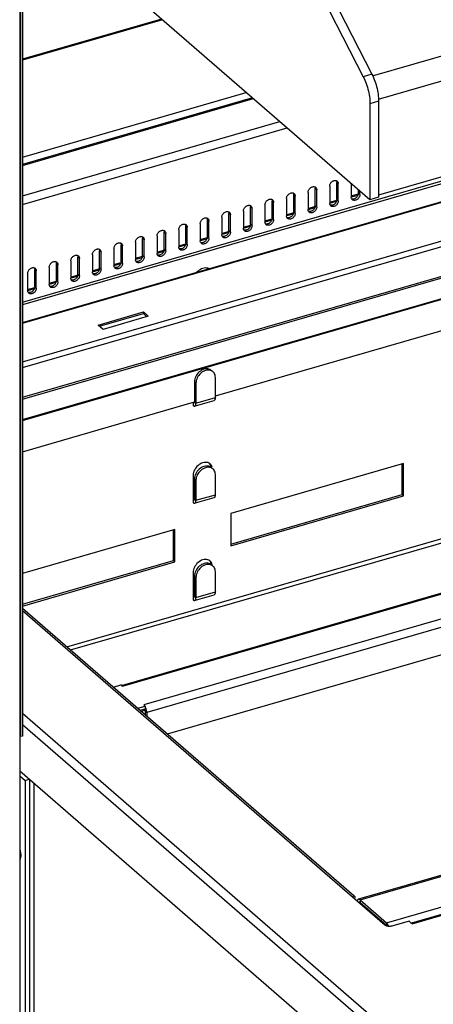
# Model space of a CAD drawing. Units: millimetres. Extents: x -2910 to 6174, y -188 to 6963.
# Drawn here: x 2033 to 2199, y 5617 to 6012 of the extents above; entities that cross this region are included whole.
import ezdxf

# ---------------------------------------------------------------- set-up
doc = ezdxf.new("R2010")
doc.units = ezdxf.units.MM
doc.header["$LTSCALE"] = 19.36
doc.layers.get('0').update_dxf_attribs({"linetype": 'CONTINUOUS'})
doc.layers.add('02___PRT_ALL_AXES', color=7, linetype='CONTINUOUS')

msp = doc.modelspace()

# ---------------------------------------------------------------- linework, layer by layer
at = {"color": 9, "linetype": 'Continuous'}
for p, q in [((2174.89, 5989.76), (4051.83, 6531.59)), ((2177.29, 5980.4), (4054.18, 6522.21)), ((2190.74, 5649.66), (3990.34, 6169.16)), ((2034.3, 5898.95), (2450.26, 6019.02)), ((2090.55, 6012.18), (2034.3, 5995.94)), ((2034.3, 5890.46), (2450.26, 6010.54)), ((2174.61, 5990.33), (2171.15, 5989.33)), ((2034.3, 5957.14), (2124.15, 5983.08)), ((2034.3, 5953.79), (2127.05, 5980.57)), ((2177.31, 5979.54), (2173.85, 5978.54)), ((2034.3, 5941.55), (2137.65, 5971.39)), ((2034.3, 5938.09), (2140.65, 5968.79)), ((2152.48, 5943.97), (2151.88, 5944.49)), ((2161.14, 5946.47), (2160.54, 5946.99)), ((2135.16, 5938.97), (2134.56, 5939.49)), ((2143.82, 5941.47), (2143.22, 5941.99)), ((2157.78, 5938.64), (2160.42, 5939.39)), ((2161.14, 5939.55), (2160.54, 5940.07)), ((2166.45, 5941.14), (2169.08, 5941.89)), ((2169.8, 5942.05), (2169.2, 5942.57)), ((2126.5, 5936.47), (2125.9, 5936.99)), ((2149.12, 5936.14), (2151.76, 5936.89)), ((2152.48, 5937.05), (2151.88, 5937.57)), ((2109.18, 5931.47), (2108.58, 5931.99)), ((2117.84, 5933.97), (2117.24, 5934.49)), ((2131.8, 5931.14), (2134.44, 5931.89)), ((2135.16, 5932.05), (2134.56, 5932.57)), ((2140.46, 5933.64), (2143.1, 5934.39)), ((2143.82, 5934.55), (2143.22, 5935.07)), ((2100.52, 5928.97), (2099.92, 5929.49)), ((2117.84, 5927.05), (2117.24, 5927.57)), ((2123.14, 5928.64), (2125.78, 5929.39)), ((2126.5, 5929.55), (2125.9, 5930.07)), ((2034.3, 5874.99), (2211.26, 5926.07)), ((2034.3, 5872.68), (2213.26, 5924.34)), ((2083.2, 5923.97), (2082.6, 5924.49)), ((2091.86, 5926.47), (2091.26, 5926.99)), ((2105.82, 5923.64), (2108.45, 5924.39)), ((2109.18, 5924.55), (2108.58, 5925.07)), ((2114.48, 5926.14), (2117.11, 5926.89)), ((2074.54, 5921.47), (2073.94, 5921.99)), ((2091.86, 5919.55), (2091.26, 5920.07)), ((2097.16, 5921.14), (2099.79, 5921.89)), ((2100.52, 5922.05), (2099.92, 5922.57)), ((2057.22, 5916.47), (2056.62, 5916.99)), ((2065.88, 5918.97), (2065.28, 5919.49)), ((2079.84, 5916.14), (2082.47, 5916.89)), ((2083.2, 5917.05), (2082.6, 5917.57)), ((2088.5, 5918.64), (2091.13, 5919.39)), ((2034.3, 5860.78), (2214.05, 5912.67)), ((2034.3, 5860.07), (2214.15, 5911.99)), ((2039.9, 5911.47), (2039.3, 5911.99)), ((2048.56, 5913.97), (2047.96, 5914.49)), ((2062.52, 5911.14), (2065.15, 5911.89)), ((2065.88, 5912.05), (2065.28, 5912.57)), ((2071.18, 5913.64), (2073.81, 5914.39)), ((2074.54, 5914.55), (2073.94, 5915.07)), ((2053.86, 5908.64), (2056.49, 5909.39)), ((2057.22, 5909.55), (2056.62, 5910.07)), ((2034.3, 5851.84), (2219.91, 5905.43)), ((2034.3, 5851.49), (2220.22, 5905.16)), ((2036.54, 5903.64), (2039.17, 5904.39)), ((2039.9, 5904.55), (2039.3, 5905.07)), ((2045.2, 5906.14), (2047.83, 5906.89)), ((2048.56, 5907.05), (2047.96, 5907.57)), ((2052.17, 5760.75), (2303.27, 5833.24)), ((2169.87, 5659.22), (2781.29, 5835.72)), ((2053.67, 5759.45), (2304.77, 5831.94)), ((2180.47, 5650.04), (2791.89, 5826.54)), ((2074.44, 5744.89), (2332.51, 5819.39)), ((2341.11, 5811.94), (2083.04, 5737.44)), ((2342.31, 5808.83), (2084.24, 5734.33)), ((2166.88, 5660.32), (2034.3, 5775.14)), ((2034.3, 5734.04), (2180.08, 5607.78)), ((2083.45, 5735.76), (2083.55, 5735.86)), ((2083.61, 5735.92), (2083.86, 5736.16)), ((2083.64, 5734.85), (2084.24, 5734.33)), ((2034.3, 5729.56), (2178, 5605.11)), ((2169.87, 5659.22), (2169.87, 5658.18)), ((2169.78, 5657.81), (2170.17, 5657.92)), ((2180.47, 5650.04), (2180.47, 5649))]:
    msp.add_line(p, q, dxfattribs=at)
at = {"color": 7, "linetype": 'Continuous'}
for p, q in [((4054.18, 6483.71), (2177.31, 5941.91)), ((2033.61, 6265.85), (2033.61, 5724.73)), ((2054.68, 6216.27), (2171.15, 5989.33)), ((2058.14, 6217.27), (2174.61, 5990.33)), ((2173.85, 5940.04), (2034.3, 6060.9)), ((2177.31, 5979.54), (2177.31, 5941.04)), ((2173.85, 5978.54), (2173.85, 5940.04)), ((2160.52, 5947.25), (2160.54, 5946.99)), ((2151.86, 5944.75), (2151.88, 5944.49)), ((2151.88, 5937.57), (2151.88, 5944.49)), ((2160.54, 5940.07), (2160.54, 5946.99)), ((2169.2, 5942.57), (2169.2, 5944.06)), ((2134.54, 5939.75), (2134.56, 5939.49)), ((2134.56, 5932.57), (2134.56, 5939.49)), ((2143.2, 5942.25), (2143.22, 5941.99)), ((2143.22, 5935.07), (2143.22, 5941.99)), ((2157.68, 5939.02), (2160.6, 5939.87)), ((2166.34, 5941.52), (2169.26, 5942.37)), ((2169.03, 5941.77), (2168.9, 5941.51)), ((2177.31, 5941.04), (2173.85, 5940.04)), ((2125.88, 5937.25), (2125.9, 5936.99)), ((2125.9, 5930.07), (2125.9, 5936.99)), ((2149.02, 5936.52), (2151.94, 5937.37)), ((2151.71, 5936.77), (2151.58, 5936.51)), ((2160.37, 5939.27), (2160.24, 5939.01)), ((2108.56, 5932.25), (2108.58, 5931.99)), ((2108.58, 5925.07), (2108.58, 5931.99)), ((2117.22, 5934.75), (2117.24, 5934.49)), ((2117.24, 5927.57), (2117.24, 5934.49)), ((2131.7, 5931.52), (2134.62, 5932.37)), ((2134.39, 5931.77), (2134.26, 5931.51)), ((2140.36, 5934.02), (2143.28, 5934.87)), ((2143.05, 5934.27), (2142.92, 5934.01)), ((2099.9, 5929.75), (2099.92, 5929.49)), ((2099.92, 5922.57), (2099.92, 5929.49)), ((2123.04, 5929.02), (2125.96, 5929.87)), ((2125.73, 5929.27), (2125.6, 5929.01)), ((2082.58, 5924.75), (2082.6, 5924.49)), ((2082.6, 5917.57), (2082.6, 5924.49)), ((2091.24, 5927.25), (2091.26, 5926.99)), ((2091.26, 5920.07), (2091.26, 5926.99)), ((2105.72, 5924.02), (2108.64, 5924.87)), ((2108.41, 5924.27), (2108.28, 5924.01)), ((2114.38, 5926.52), (2117.3, 5927.37)), ((2117.07, 5926.77), (2116.94, 5926.51)), ((2065.26, 5919.75), (2065.28, 5919.49)), ((2073.92, 5922.25), (2073.94, 5921.99)), ((2073.94, 5915.07), (2073.94, 5921.99)), ((2088.4, 5919.02), (2091.32, 5919.87)), ((2097.06, 5921.52), (2099.98, 5922.37)), ((2099.75, 5921.77), (2099.62, 5921.51)), ((2056.6, 5917.25), (2056.62, 5916.99)), ((2056.62, 5910.07), (2056.62, 5916.99)), ((2065.28, 5912.57), (2065.28, 5919.49)), ((2079.74, 5916.52), (2082.66, 5917.37)), ((2082.43, 5916.77), (2082.3, 5916.51)), ((2091.09, 5919.27), (2090.96, 5919.01)), ((2039.28, 5912.25), (2039.3, 5911.99)), ((2039.3, 5905.07), (2039.3, 5911.99)), ((2047.94, 5914.75), (2047.96, 5914.49)), ((2047.96, 5907.57), (2047.96, 5914.49)), ((2062.42, 5911.52), (2065.34, 5912.37)), ((2065.11, 5911.77), (2064.98, 5911.51)), ((2071.08, 5914.02), (2074, 5914.87)), ((2073.77, 5914.27), (2073.64, 5914.01)), ((2053.76, 5909.02), (2056.68, 5909.87)), ((2056.45, 5909.27), (2056.32, 5909.01)), ((2036.43, 5904.02), (2039.36, 5904.87)), ((2039.13, 5904.27), (2039, 5904.01)), ((2045.09, 5906.52), (2048.02, 5907.37)), ((2047.79, 5906.77), (2047.66, 5906.51)), ((2065.28, 5889.24), (2082.87, 5894.32)), ((2082.87, 5895.01), (2082.87, 5894.32)), ((2082.87, 5894.32), (2084.27, 5893.11)), ((2186.72, 5821.76), (2186.72, 5834.06)), ((2118.04, 5801.93), (2186.72, 5821.76)), ((2187.32, 5821.24), (2186.72, 5821.76)), ((2094.92, 5795.26), (2094.92, 5807.56)), ((2034.3, 5777.76), (2094.92, 5795.26)), ((2095.52, 5794.74), (2094.92, 5795.26)), ((2081.57, 5735.29), (2083.64, 5735.89)), ((2083.6, 5735.24), (2082.12, 5734.81)), ((2083.45, 5735.76), (2083.42, 5735.82)), ((2083.64, 5736.92), (2083.64, 5735.89)), ((2083.64, 5734.85), (2083.64, 5733.5)), ((2033.61, 5724.73), (2033.23, 5725.06)), ((2034.3, 5724.93), (2033.61, 5724.73)), ((2035.4, 5707.09), (2037.08, 5707.58)), ((2038.87, 5706.03), (2038.87, 5392)), ((2169.87, 5658.18), (2180.47, 5649))]:
    msp.add_line(p, q, dxfattribs=at)
at = {"color": 3, "linetype": 'Continuous'}
for p, q in [((2034.3, 6266.2), (2034.3, 5724.93)), ((2190.62, 5650.04), (3989.67, 6169.38)), ((2450.26, 6017.91), (2034.3, 5897.83)), ((2090.19, 6012.49), (2034.3, 5996.36)), ((2034.3, 5890.74), (2450.26, 6010.82)), ((2126.69, 5980.88), (2034.3, 5954.21)), ((2152.46, 5944.24), (2152.48, 5943.97)), ((2152.48, 5937.05), (2152.48, 5943.97)), ((2157.68, 5945.47), (2157.68, 5938.55)), ((2161.12, 5946.74), (2161.14, 5946.47)), ((2161.14, 5939.55), (2161.14, 5946.47)), ((2166.34, 5946.55), (2166.34, 5941.05)), ((2169.8, 5942.05), (2169.8, 5943.55)), ((2140.36, 5940.47), (2140.36, 5933.55)), ((2143.8, 5941.74), (2143.82, 5941.47)), ((2143.82, 5934.55), (2143.82, 5941.47)), ((2149.02, 5942.97), (2149.02, 5936.05)), ((2161.14, 5939.55), (2161.12, 5939.27)), ((2166.36, 5940.79), (2166.34, 5941.05)), ((2169.8, 5942.05), (2169.78, 5941.77)), ((2123.04, 5935.47), (2123.04, 5928.55)), ((2126.48, 5936.74), (2126.5, 5936.47)), ((2126.5, 5929.55), (2126.5, 5936.47)), ((2131.7, 5937.97), (2131.7, 5931.05)), ((2135.14, 5939.24), (2135.16, 5938.97)), ((2135.16, 5932.05), (2135.16, 5938.97)), ((2149.04, 5935.79), (2149.02, 5936.05)), ((2152.48, 5937.05), (2152.46, 5936.77)), ((2157.7, 5938.29), (2157.68, 5938.55)), ((2109.16, 5931.74), (2109.18, 5931.47)), ((2109.18, 5924.55), (2109.18, 5931.47)), ((2114.38, 5932.97), (2114.38, 5926.05)), ((2117.82, 5934.24), (2117.84, 5933.97)), ((2117.84, 5927.05), (2117.84, 5933.97)), ((2135.16, 5932.05), (2135.14, 5931.77)), ((2140.38, 5933.29), (2140.36, 5933.55)), ((2143.82, 5934.55), (2143.8, 5934.27)), ((2097.06, 5927.97), (2097.06, 5921.05)), ((2100.5, 5929.24), (2100.52, 5928.97)), ((2100.52, 5922.05), (2100.52, 5928.97)), ((2105.72, 5930.47), (2105.72, 5923.55)), ((2123.06, 5928.29), (2123.04, 5928.55)), ((2126.5, 5929.55), (2126.48, 5929.27)), ((2131.72, 5930.79), (2131.7, 5931.05)), ((2083.18, 5924.24), (2083.2, 5923.97)), ((2083.2, 5917.05), (2083.2, 5923.97)), ((2088.4, 5925.47), (2088.4, 5918.55)), ((2091.84, 5926.74), (2091.86, 5926.47)), ((2091.86, 5919.55), (2091.86, 5926.47)), ((2109.18, 5924.55), (2109.16, 5924.27)), ((2114.4, 5925.79), (2114.38, 5926.05)), ((2117.84, 5927.05), (2117.82, 5926.77)), ((2071.08, 5920.47), (2071.08, 5913.55)), ((2074.52, 5921.74), (2074.54, 5921.47)), ((2074.54, 5914.55), (2074.54, 5921.47)), ((2079.74, 5922.97), (2079.74, 5916.05)), ((2097.08, 5920.79), (2097.06, 5921.05)), ((2100.52, 5922.05), (2100.5, 5921.77)), ((2105.74, 5923.29), (2105.72, 5923.55)), ((2057.2, 5916.74), (2057.22, 5916.47)), ((2057.22, 5909.55), (2057.22, 5916.47)), ((2062.42, 5917.97), (2062.42, 5911.05)), ((2065.86, 5919.24), (2065.88, 5918.97)), ((2065.88, 5912.05), (2065.88, 5918.97)), ((2079.76, 5915.79), (2079.74, 5916.05)), ((2083.2, 5917.05), (2083.18, 5916.77)), ((2088.42, 5918.29), (2088.4, 5918.55)), ((2091.86, 5919.55), (2091.84, 5919.27)), ((2039.88, 5911.74), (2039.9, 5911.47)), ((2045.09, 5912.97), (2045.09, 5906.05)), ((2048.54, 5914.24), (2048.56, 5913.97)), ((2048.56, 5907.05), (2048.56, 5913.97)), ((2053.76, 5915.47), (2053.76, 5908.55)), ((2065.88, 5912.05), (2065.86, 5911.77)), ((2071.1, 5913.29), (2071.08, 5913.55)), ((2074.54, 5914.55), (2074.52, 5914.27)), ((2036.43, 5910.47), (2036.43, 5903.55)), ((2039.9, 5904.55), (2039.9, 5911.47)), ((2053.78, 5908.29), (2053.76, 5908.55)), ((2057.22, 5909.55), (2057.2, 5909.27)), ((2062.44, 5910.79), (2062.42, 5911.05)), ((2039.9, 5904.55), (2039.88, 5904.27)), ((2045.12, 5905.79), (2045.09, 5906.05)), ((2048.56, 5907.05), (2048.54, 5906.77)), ((2036.46, 5903.29), (2036.43, 5903.55)), ((2064.68, 5889.76), (2082.87, 5895.01)), ((2084.87, 5893.28), (2066.68, 5888.03)), ((2082.87, 5895.01), (2084.87, 5893.28)), ((2111.78, 5861.33), (2231.07, 5895.76)), ((2066.68, 5888.03), (2064.68, 5889.76)), ((2034.3, 5838.96), (2103.4, 5858.91)), ((2187.32, 5834.23), (2118.04, 5814.23)), ((2780.62, 5835.95), (2169.21, 5659.45)), ((2187.32, 5821.24), (2187.32, 5834.23)), ((2118.04, 5801.24), (2187.32, 5821.24)), ((2074.08, 5745.21), (2331.85, 5819.62)), ((2118.04, 5814.23), (2118.04, 5801.24)), ((2095.52, 5807.73), (2034.3, 5790.06)), ((2095.52, 5794.74), (2095.52, 5807.73)), ((2034.3, 5777.07), (2095.52, 5794.74)), ((2092.52, 5725.81), (2339.72, 5797.16)), ((2034.3, 5776.23), (2167.42, 5660.95)), ((2070.87, 5744.56), (2073.84, 5745.41)), ((2074.44, 5744.89), (2073.84, 5745.41)), ((2074.14, 5745.09), (2074.28, 5745.01)), ((2074.28, 5745.01), (2074.44, 5744.89)), ((2080.67, 5736.07), (2083.64, 5736.92)), ((2083.19, 5737.29), (2083.04, 5737.44)), ((2083.04, 5737.44), (2083.64, 5736.92)), ((2083.34, 5737.11), (2083.19, 5737.29)), ((2083.74, 5736.43), (2083.64, 5736.64)), ((2083.86, 5736.16), (2083.74, 5736.43)), ((2083.94, 5735.96), (2083.86, 5736.16)), ((2084.24, 5734.33), (2084.24, 5732.98)), ((2033.23, 5710.91), (2178, 5585.53)), ((2033.23, 5708.98), (2035.4, 5707.09)), ((2035.4, 5707.09), (2035.4, 5391)), ((2037.14, 5707.53), (2037.14, 5391.5)), ((2167.1, 5660.51), (2166.88, 5660.32)), ((2179.88, 5649.06), (2166.88, 5660.32)), ((2167.88, 5660.49), (2167.79, 5660.62)), ((2167.9, 5660.33), (2167.88, 5660.49)), ((2169.87, 5659.22), (2180.47, 5650.04)), ((2180.09, 5648.91), (2179.88, 5649.06)), ((2180.55, 5649.97), (2180.47, 5650.04)), ((2189.54, 5650.7), (2182.61, 5648.7)), ((2190.74, 5649.66), (2189.54, 5650.7))]:
    msp.add_line(p, q, dxfattribs=at)
for points in [[(2033.23, 6265.75), (2033.23, 5383.74), (2033.23, 5383.72), (2033.23, 5383.7)], [(2157.68, 5945.47), (2157.7, 5945.75), (2157.76, 5946.02), (2157.85, 5946.28), (2157.98, 5946.54), (2158.14, 5946.79), (2158.33, 5947.02), (2158.54, 5947.22), (2158.78, 5947.4), (2159.02, 5947.55), (2159.28, 5947.66), (2159.54, 5947.74), (2159.8, 5947.77), (2160.04, 5947.77), (2160.28, 5947.72)], [(2160.28, 5947.72), (2160.49, 5947.64), (2160.68, 5947.52), (2160.72, 5947.49)], [(2160.72, 5947.49), (2160.84, 5947.36), (2160.97, 5947.18), (2161.06, 5946.97), (2161.12, 5946.74)], [(2149.02, 5942.97), (2149.04, 5943.25), (2149.1, 5943.52), (2149.19, 5943.78), (2149.32, 5944.04), (2149.48, 5944.29), (2149.67, 5944.52), (2149.88, 5944.72), (2150.12, 5944.9), (2150.36, 5945.05), (2150.62, 5945.16), (2150.88, 5945.24), (2151.14, 5945.27), (2151.38, 5945.27), (2151.62, 5945.22)], [(2151.62, 5945.22), (2151.83, 5945.14), (2152.02, 5945.02), (2152.06, 5944.99)], [(2152.06, 5944.99), (2152.18, 5944.86), (2152.31, 5944.68), (2152.4, 5944.47), (2152.46, 5944.24)], [(2131.7, 5937.97), (2131.72, 5938.25), (2131.78, 5938.52), (2131.87, 5938.78), (2132, 5939.04), (2132.16, 5939.29), (2132.35, 5939.52), (2132.56, 5939.72), (2132.8, 5939.9), (2133.04, 5940.05), (2133.3, 5940.16), (2133.56, 5940.24), (2133.81, 5940.27), (2134.06, 5940.27), (2134.3, 5940.22)], [(2134.3, 5940.22), (2134.51, 5940.14), (2134.7, 5940.02), (2134.74, 5939.99)], [(2134.74, 5939.99), (2134.86, 5939.86), (2134.99, 5939.68), (2135.08, 5939.47), (2135.14, 5939.24)], [(2140.36, 5940.47), (2140.38, 5940.75), (2140.44, 5941.02), (2140.53, 5941.28), (2140.66, 5941.54), (2140.82, 5941.79), (2141.01, 5942.02), (2141.22, 5942.22), (2141.46, 5942.4), (2141.7, 5942.55), (2141.96, 5942.66), (2142.22, 5942.74), (2142.48, 5942.77), (2142.72, 5942.77), (2142.96, 5942.72)], [(2142.96, 5942.72), (2143.17, 5942.64), (2143.36, 5942.52), (2143.4, 5942.49)], [(2143.4, 5942.49), (2143.52, 5942.36), (2143.65, 5942.18), (2143.74, 5941.97), (2143.8, 5941.74)], [(2166.51, 5940.34), (2166.42, 5940.55), (2166.36, 5940.79)], [(2166.76, 5940.04), (2166.64, 5940.16), (2166.51, 5940.34)], [(2168.2, 5939.86), (2167.94, 5939.78), (2167.69, 5939.75), (2167.44, 5939.75), (2167.2, 5939.8), (2166.99, 5939.88), (2166.8, 5940), (2166.76, 5940.04)], [(2168.94, 5940.3), (2168.7, 5940.12), (2168.46, 5939.97), (2168.2, 5939.86)], [(2169.78, 5941.77), (2169.72, 5941.51), (2169.63, 5941.25), (2169.5, 5940.99), (2169.34, 5940.73), (2169.15, 5940.5), (2168.94, 5940.3)], [(2123.04, 5935.47), (2123.06, 5935.75), (2123.12, 5936.02), (2123.21, 5936.28), (2123.34, 5936.54), (2123.5, 5936.79), (2123.69, 5937.02), (2123.9, 5937.22), (2124.14, 5937.4), (2124.38, 5937.55), (2124.64, 5937.66), (2124.9, 5937.74), (2125.15, 5937.77), (2125.4, 5937.77), (2125.64, 5937.72)], [(2125.64, 5937.72), (2125.85, 5937.64), (2126.04, 5937.52), (2126.08, 5937.49)], [(2126.08, 5937.49), (2126.2, 5937.36), (2126.33, 5937.18), (2126.42, 5936.97), (2126.48, 5936.74)], [(2149.19, 5935.34), (2149.1, 5935.55), (2149.04, 5935.79)], [(2152.46, 5936.77), (2152.4, 5936.51), (2152.31, 5936.25), (2152.18, 5935.99), (2152.02, 5935.73), (2151.83, 5935.5), (2151.62, 5935.3)], [(2157.85, 5937.84), (2157.76, 5938.05), (2157.7, 5938.29)], [(2158.1, 5937.54), (2157.98, 5937.66), (2157.85, 5937.84)], [(2159.54, 5937.36), (2159.28, 5937.28), (2159.02, 5937.25), (2158.78, 5937.25), (2158.54, 5937.3), (2158.33, 5937.38), (2158.14, 5937.5), (2158.1, 5937.54)], [(2160.28, 5937.8), (2160.04, 5937.62), (2159.8, 5937.47), (2159.54, 5937.36)], [(2161.12, 5939.27), (2161.06, 5939.01), (2160.97, 5938.75), (2160.84, 5938.49), (2160.68, 5938.23), (2160.49, 5938), (2160.28, 5937.8)], [(2105.72, 5930.47), (2105.74, 5930.75), (2105.8, 5931.02), (2105.89, 5931.28), (2106.02, 5931.54), (2106.18, 5931.79), (2106.37, 5932.02), (2106.58, 5932.22), (2106.82, 5932.4), (2107.06, 5932.55), (2107.32, 5932.66), (2107.58, 5932.74), (2107.83, 5932.77), (2108.08, 5932.77), (2108.32, 5932.72)], [(2108.32, 5932.72), (2108.53, 5932.64), (2108.72, 5932.52), (2108.76, 5932.49)], [(2108.76, 5932.49), (2108.88, 5932.36), (2109.01, 5932.18), (2109.1, 5931.97), (2109.16, 5931.74)], [(2114.38, 5932.97), (2114.4, 5933.25), (2114.46, 5933.52), (2114.55, 5933.78), (2114.68, 5934.04), (2114.84, 5934.29), (2115.03, 5934.52), (2115.24, 5934.72), (2115.48, 5934.9), (2115.72, 5935.05), (2115.98, 5935.16), (2116.24, 5935.24), (2116.49, 5935.27), (2116.74, 5935.27), (2116.98, 5935.22)], [(2116.98, 5935.22), (2117.19, 5935.14), (2117.38, 5935.02), (2117.42, 5934.99)], [(2117.42, 5934.99), (2117.54, 5934.86), (2117.67, 5934.68), (2117.76, 5934.47), (2117.82, 5934.24)], [(2135.14, 5931.77), (2135.08, 5931.51), (2134.99, 5931.25), (2134.86, 5930.99), (2134.7, 5930.73), (2134.51, 5930.5), (2134.3, 5930.3)], [(2140.53, 5932.84), (2140.44, 5933.05), (2140.38, 5933.29)], [(2140.78, 5932.54), (2140.66, 5932.66), (2140.53, 5932.84)], [(2142.22, 5932.36), (2141.96, 5932.28), (2141.7, 5932.25), (2141.46, 5932.25), (2141.22, 5932.3), (2141.01, 5932.38), (2140.82, 5932.5), (2140.78, 5932.54)], [(2142.96, 5932.8), (2142.72, 5932.62), (2142.48, 5932.47), (2142.22, 5932.36)], [(2143.8, 5934.27), (2143.74, 5934.01), (2143.65, 5933.75), (2143.52, 5933.49), (2143.36, 5933.23), (2143.17, 5933), (2142.96, 5932.8)], [(2149.44, 5935.04), (2149.32, 5935.16), (2149.19, 5935.34)], [(2150.88, 5934.86), (2150.62, 5934.78), (2150.36, 5934.75), (2150.12, 5934.75), (2149.88, 5934.8), (2149.67, 5934.88), (2149.48, 5935), (2149.44, 5935.04)], [(2151.62, 5935.3), (2151.38, 5935.12), (2151.14, 5934.97), (2150.88, 5934.86)], [(2088.4, 5925.47), (2088.42, 5925.75), (2088.48, 5926.02), (2088.57, 5926.28), (2088.7, 5926.54), (2088.86, 5926.79), (2089.05, 5927.02), (2089.26, 5927.22), (2089.5, 5927.4), (2089.74, 5927.55), (2090, 5927.66), (2090.26, 5927.74), (2090.51, 5927.77), (2090.76, 5927.77), (2091, 5927.72)], [(2091, 5927.72), (2091.21, 5927.64), (2091.4, 5927.52), (2091.44, 5927.49)], [(2097.06, 5927.97), (2097.08, 5928.25), (2097.14, 5928.52), (2097.23, 5928.78), (2097.36, 5929.04), (2097.52, 5929.29), (2097.71, 5929.52), (2097.92, 5929.72), (2098.16, 5929.9), (2098.4, 5930.05), (2098.66, 5930.16), (2098.92, 5930.24), (2099.17, 5930.27), (2099.42, 5930.27), (2099.66, 5930.22)], [(2099.66, 5930.22), (2099.87, 5930.14), (2100.06, 5930.02), (2100.1, 5929.99)], [(2100.1, 5929.99), (2100.22, 5929.86), (2100.35, 5929.68), (2100.44, 5929.47), (2100.5, 5929.24)], [(2123.21, 5927.84), (2123.12, 5928.05), (2123.06, 5928.29)], [(2123.46, 5927.54), (2123.34, 5927.66), (2123.21, 5927.84)], [(2124.9, 5927.36), (2124.64, 5927.28), (2124.38, 5927.25), (2124.14, 5927.25), (2123.9, 5927.3), (2123.69, 5927.38), (2123.5, 5927.5), (2123.46, 5927.54)], [(2125.64, 5927.8), (2125.4, 5927.62), (2125.15, 5927.47), (2124.9, 5927.36)], [(2126.48, 5929.27), (2126.42, 5929.01), (2126.33, 5928.75), (2126.2, 5928.49), (2126.04, 5928.23), (2125.85, 5928), (2125.64, 5927.8)], [(2131.87, 5930.34), (2131.78, 5930.55), (2131.72, 5930.79)], [(2132.12, 5930.04), (2132, 5930.16), (2131.87, 5930.34)], [(2133.56, 5929.86), (2133.3, 5929.78), (2133.04, 5929.75), (2132.8, 5929.75), (2132.56, 5929.8), (2132.35, 5929.88), (2132.16, 5930), (2132.12, 5930.04)], [(2134.3, 5930.3), (2134.06, 5930.12), (2133.81, 5929.97), (2133.56, 5929.86)], [(2079.74, 5922.97), (2079.76, 5923.25), (2079.82, 5923.52), (2079.91, 5923.78), (2080.04, 5924.04), (2080.2, 5924.29), (2080.39, 5924.52), (2080.6, 5924.72), (2080.84, 5924.9), (2081.08, 5925.05), (2081.34, 5925.16), (2081.6, 5925.24), (2081.85, 5925.27), (2082.1, 5925.27), (2082.33, 5925.22)], [(2082.33, 5925.22), (2082.55, 5925.14), (2082.74, 5925.02), (2082.78, 5924.99)], [(2082.78, 5924.99), (2082.9, 5924.86), (2083.03, 5924.68), (2083.12, 5924.47), (2083.18, 5924.24)], [(2091.44, 5927.49), (2091.56, 5927.36), (2091.69, 5927.18), (2091.78, 5926.97), (2091.84, 5926.74)], [(2109.16, 5924.27), (2109.1, 5924.01), (2109.01, 5923.75), (2108.88, 5923.49), (2108.72, 5923.23), (2108.53, 5923), (2108.32, 5922.8)], [(2114.55, 5925.34), (2114.46, 5925.55), (2114.4, 5925.79)], [(2114.8, 5925.04), (2114.68, 5925.16), (2114.55, 5925.34)], [(2116.24, 5924.86), (2115.98, 5924.78), (2115.72, 5924.75), (2115.48, 5924.75), (2115.24, 5924.8), (2115.03, 5924.88), (2114.84, 5925), (2114.8, 5925.04)], [(2116.98, 5925.3), (2116.74, 5925.12), (2116.49, 5924.97), (2116.24, 5924.86)], [(2117.82, 5926.77), (2117.76, 5926.51), (2117.67, 5926.25), (2117.54, 5925.99), (2117.38, 5925.73), (2117.19, 5925.5), (2116.98, 5925.3)], [(2062.42, 5917.97), (2062.44, 5918.25), (2062.5, 5918.52), (2062.59, 5918.78), (2062.72, 5919.04), (2062.88, 5919.29), (2063.07, 5919.52), (2063.28, 5919.72), (2063.52, 5919.9), (2063.76, 5920.05), (2064.02, 5920.16), (2064.28, 5920.24), (2064.53, 5920.27), (2064.78, 5920.27), (2065.01, 5920.22)], [(2065.01, 5920.22), (2065.23, 5920.14), (2065.41, 5920.02), (2065.46, 5919.99)], [(2065.46, 5919.99), (2065.58, 5919.86), (2065.71, 5919.68), (2065.8, 5919.47), (2065.86, 5919.24)], [(2071.08, 5920.47), (2071.1, 5920.75), (2071.16, 5921.02), (2071.25, 5921.28), (2071.38, 5921.54), (2071.54, 5921.79), (2071.73, 5922.02), (2071.94, 5922.22), (2072.18, 5922.4), (2072.42, 5922.55), (2072.68, 5922.66), (2072.94, 5922.74), (2073.19, 5922.77), (2073.44, 5922.77), (2073.67, 5922.72)], [(2073.67, 5922.72), (2073.89, 5922.64), (2074.08, 5922.52), (2074.12, 5922.49)], [(2074.12, 5922.49), (2074.24, 5922.36), (2074.37, 5922.18), (2074.46, 5921.97), (2074.52, 5921.74)], [(2097.23, 5920.34), (2097.14, 5920.55), (2097.08, 5920.79)], [(2097.48, 5920.04), (2097.36, 5920.16), (2097.23, 5920.34)], [(2098.92, 5919.86), (2098.66, 5919.78), (2098.4, 5919.75), (2098.16, 5919.75), (2097.92, 5919.8), (2097.71, 5919.88), (2097.52, 5920), (2097.48, 5920.04)], [(2099.66, 5920.3), (2099.42, 5920.12), (2099.17, 5919.97), (2098.92, 5919.86)], [(2100.5, 5921.77), (2100.44, 5921.51), (2100.35, 5921.25), (2100.22, 5920.99), (2100.06, 5920.73), (2099.87, 5920.5), (2099.66, 5920.3)], [(2105.89, 5922.84), (2105.8, 5923.05), (2105.74, 5923.29)], [(2106.14, 5922.54), (2106.02, 5922.66), (2105.89, 5922.84)], [(2107.58, 5922.36), (2107.32, 5922.28), (2107.06, 5922.25), (2106.82, 5922.25), (2106.58, 5922.3), (2106.37, 5922.38), (2106.18, 5922.5), (2106.14, 5922.54)], [(2108.32, 5922.8), (2108.08, 5922.62), (2107.83, 5922.47), (2107.58, 5922.36)], [(2053.76, 5915.47), (2053.78, 5915.75), (2053.84, 5916.02), (2053.93, 5916.28), (2054.06, 5916.54), (2054.22, 5916.79), (2054.41, 5917.02), (2054.62, 5917.22), (2054.86, 5917.4), (2055.1, 5917.55), (2055.36, 5917.66), (2055.62, 5917.74), (2055.87, 5917.77), (2056.12, 5917.77), (2056.35, 5917.72)], [(2056.35, 5917.72), (2056.57, 5917.64), (2056.75, 5917.52), (2056.8, 5917.49)], [(2056.8, 5917.49), (2056.92, 5917.36), (2057.05, 5917.18), (2057.14, 5916.97), (2057.2, 5916.74)], [(2079.91, 5915.34), (2079.82, 5915.55), (2079.76, 5915.79)], [(2083.18, 5916.77), (2083.12, 5916.51), (2083.03, 5916.25), (2082.9, 5915.99), (2082.74, 5915.73), (2082.55, 5915.5), (2082.33, 5915.3)], [(2088.57, 5917.84), (2088.48, 5918.05), (2088.42, 5918.29)], [(2088.82, 5917.54), (2088.7, 5917.66), (2088.57, 5917.84)], [(2090.26, 5917.36), (2090, 5917.28), (2089.74, 5917.25), (2089.5, 5917.25), (2089.26, 5917.3), (2089.05, 5917.38), (2088.86, 5917.5), (2088.82, 5917.54)], [(2091, 5917.8), (2090.76, 5917.62), (2090.51, 5917.47), (2090.26, 5917.36)], [(2091.84, 5919.27), (2091.78, 5919.01), (2091.69, 5918.75), (2091.56, 5918.49), (2091.4, 5918.23), (2091.21, 5918), (2091, 5917.8)], [(2036.43, 5910.47), (2036.46, 5910.75), (2036.51, 5911.02), (2036.61, 5911.28), (2036.74, 5911.54), (2036.9, 5911.79), (2037.09, 5912.02), (2037.3, 5912.22), (2037.54, 5912.4), (2037.78, 5912.55), (2038.04, 5912.66), (2038.3, 5912.74), (2038.55, 5912.77), (2038.8, 5912.77), (2039.03, 5912.72)], [(2039.03, 5912.72), (2039.25, 5912.64), (2039.43, 5912.52), (2039.47, 5912.49)], [(2039.47, 5912.49), (2039.6, 5912.36), (2039.73, 5912.18), (2039.82, 5911.97), (2039.88, 5911.74)], [(2045.09, 5912.97), (2045.12, 5913.25), (2045.17, 5913.52), (2045.27, 5913.78), (2045.4, 5914.04), (2045.56, 5914.29), (2045.75, 5914.52), (2045.96, 5914.72), (2046.2, 5914.9), (2046.44, 5915.05), (2046.7, 5915.16), (2046.96, 5915.24), (2047.21, 5915.27), (2047.46, 5915.27), (2047.69, 5915.22)], [(2047.69, 5915.22), (2047.91, 5915.14), (2048.09, 5915.02), (2048.14, 5914.99)], [(2048.14, 5914.99), (2048.26, 5914.86), (2048.39, 5914.68), (2048.48, 5914.47), (2048.54, 5914.24)], [(2065.86, 5911.77), (2065.8, 5911.51), (2065.71, 5911.25), (2065.58, 5910.99), (2065.41, 5910.73), (2065.23, 5910.5), (2065.01, 5910.3)], [(2071.25, 5912.84), (2071.16, 5913.05), (2071.1, 5913.29)], [(2071.5, 5912.54), (2071.38, 5912.66), (2071.25, 5912.84)], [(2072.94, 5912.36), (2072.68, 5912.28), (2072.42, 5912.25), (2072.18, 5912.25), (2071.94, 5912.3), (2071.73, 5912.38), (2071.54, 5912.5), (2071.5, 5912.54)], [(2073.67, 5912.8), (2073.44, 5912.62), (2073.19, 5912.47), (2072.94, 5912.36)], [(2074.52, 5914.27), (2074.46, 5914.01), (2074.37, 5913.75), (2074.24, 5913.49), (2074.08, 5913.23), (2073.89, 5913), (2073.67, 5912.8)], [(2080.16, 5915.04), (2080.04, 5915.16), (2079.91, 5915.34)], [(2081.6, 5914.86), (2081.34, 5914.78), (2081.08, 5914.75), (2080.84, 5914.75), (2080.6, 5914.8), (2080.39, 5914.88), (2080.2, 5915), (2080.16, 5915.04)], [(2082.33, 5915.3), (2082.1, 5915.12), (2081.85, 5914.97), (2081.6, 5914.86)], [(2053.93, 5907.84), (2053.84, 5908.05), (2053.78, 5908.29)], [(2054.18, 5907.54), (2054.06, 5907.66), (2053.93, 5907.84)], [(2056.35, 5907.8), (2056.12, 5907.62), (2055.87, 5907.47), (2055.62, 5907.36)], [(2057.2, 5909.27), (2057.14, 5909.01), (2057.05, 5908.75), (2056.92, 5908.49), (2056.75, 5908.23), (2056.57, 5908), (2056.35, 5907.8)], [(2062.59, 5910.34), (2062.5, 5910.55), (2062.44, 5910.79)], [(2062.84, 5910.04), (2062.72, 5910.16), (2062.59, 5910.34)], [(2064.28, 5909.86), (2064.02, 5909.78), (2063.76, 5909.75), (2063.52, 5909.75), (2063.28, 5909.8), (2063.07, 5909.88), (2062.88, 5910), (2062.84, 5910.04)], [(2065.01, 5910.3), (2064.78, 5910.12), (2064.53, 5909.97), (2064.28, 5909.86)], [(2039.88, 5904.27), (2039.82, 5904.01), (2039.73, 5903.75), (2039.6, 5903.49), (2039.43, 5903.23), (2039.25, 5903), (2039.03, 5902.8)], [(2045.27, 5905.34), (2045.17, 5905.55), (2045.12, 5905.79)], [(2045.52, 5905.04), (2045.4, 5905.16), (2045.27, 5905.34)], [(2046.96, 5904.86), (2046.7, 5904.78), (2046.44, 5904.75), (2046.2, 5904.75), (2045.96, 5904.8), (2045.75, 5904.88), (2045.56, 5905), (2045.52, 5905.04)], [(2047.69, 5905.3), (2047.46, 5905.12), (2047.21, 5904.97), (2046.96, 5904.86)], [(2048.54, 5906.77), (2048.48, 5906.51), (2048.39, 5906.25), (2048.26, 5905.99), (2048.09, 5905.73), (2047.91, 5905.5), (2047.69, 5905.3)], [(2055.62, 5907.36), (2055.36, 5907.28), (2055.1, 5907.25), (2054.86, 5907.25), (2054.62, 5907.3), (2054.41, 5907.38), (2054.22, 5907.5), (2054.18, 5907.54)], [(2036.61, 5902.84), (2036.51, 5903.05), (2036.46, 5903.29)], [(2036.86, 5902.54), (2036.74, 5902.66), (2036.61, 5902.84)], [(2038.3, 5902.36), (2038.04, 5902.28), (2037.78, 5902.25), (2037.54, 5902.25), (2037.3, 5902.3), (2037.09, 5902.38), (2036.9, 5902.5), (2036.86, 5902.54)], [(2039.03, 5902.8), (2038.8, 5902.62), (2038.55, 5902.47), (2038.3, 5902.36)], [(2084.24, 5734.33), (2084.23, 5734.52), (2084.22, 5734.72), (2084.19, 5734.93), (2084.16, 5735.13), (2084.12, 5735.34), (2084.07, 5735.55), (2084.01, 5735.75), (2083.94, 5735.96)], [(2167.79, 5660.62), (2167.68, 5660.68), (2167.51, 5660.69), (2167.32, 5660.63), (2167.1, 5660.51)], [(2167.75, 5659.88), (2167.86, 5660.12), (2167.9, 5660.33)], [(2168.92, 5659.23), (2168.88, 5659.16), (2168.84, 5659.08), (2168.8, 5659), (2168.77, 5658.9), (2168.74, 5658.8), (2168.72, 5658.72)], [(2169.21, 5659.45), (2169.14, 5659.43), (2169.08, 5659.39), (2169.03, 5659.35), (2168.97, 5659.3), (2168.92, 5659.23)], [(2169.87, 5659.22), (2169.8, 5659.29), (2169.72, 5659.34), (2169.64, 5659.39), (2169.56, 5659.42), (2169.49, 5659.45), (2169.42, 5659.46), (2169.34, 5659.47), (2169.27, 5659.46), (2169.21, 5659.45)], [(2180.92, 5648.62), (2180.61, 5648.7), (2180.33, 5648.79), (2180.09, 5648.91)], [(2181.37, 5648.57), (2181.32, 5648.7), (2181.27, 5648.84), (2181.2, 5648.98), (2181.14, 5649.12), (2181.07, 5649.25), (2181.01, 5649.37), (2180.93, 5649.49), (2180.86, 5649.6), (2180.78, 5649.7), (2180.71, 5649.8), (2180.63, 5649.89), (2180.55, 5649.97)], [(2182.61, 5648.7), (2182.27, 5648.62), (2181.94, 5648.58), (2181.61, 5648.56), (2181.26, 5648.58), (2180.92, 5648.62)], [(2190.74, 5649.66), (2190.52, 5649.81), (2190.32, 5649.89), (2190.14, 5649.9), (2190.07, 5649.88)]]:
    msp.add_lwpolyline(points, dxfattribs=at)
at = {"color": 7, "linetype": 'Continuous'}
for points in [[(2171.15, 5989.33), (2171.47, 5988.67), (2171.78, 5987.99), (2172.07, 5987.3), (2172.34, 5986.58), (2172.59, 5985.85), (2172.82, 5985.11), (2173.03, 5984.37), (2173.22, 5983.62), (2173.39, 5982.87), (2173.53, 5982.12), (2173.64, 5981.38), (2173.73, 5980.65), (2173.8, 5979.93), (2173.84, 5979.23), (2173.85, 5978.54)], [(2174.61, 5990.33), (2174.94, 5989.67), (2175.24, 5988.99), (2175.53, 5988.3), (2175.8, 5987.58), (2176.05, 5986.85), (2176.29, 5986.11), (2176.5, 5985.37), (2176.68, 5984.62), (2176.85, 5983.87), (2176.99, 5983.12), (2177.11, 5982.38), (2177.2, 5981.65), (2177.26, 5980.93), (2177.3, 5980.23), (2177.31, 5979.54)], [(2160.38, 5947.68), (2160.46, 5947.49), (2160.52, 5947.25)], [(2151.72, 5945.18), (2151.8, 5944.99), (2151.86, 5944.75)], [(2134.4, 5940.18), (2134.48, 5939.99), (2134.54, 5939.75)], [(2143.06, 5942.68), (2143.14, 5942.49), (2143.2, 5942.25)], [(2160.54, 5940.07), (2160.52, 5939.79), (2160.46, 5939.53), (2160.37, 5939.27)], [(2167.6, 5940.38), (2167.34, 5940.3), (2167.09, 5940.27), (2166.84, 5940.27), (2166.6, 5940.32), (2166.5, 5940.36)], [(2168.9, 5941.51), (2168.74, 5941.25), (2168.55, 5941.02), (2168.34, 5940.82), (2168.1, 5940.64), (2167.86, 5940.49), (2167.6, 5940.38)], [(2169.2, 5942.57), (2169.18, 5942.29), (2169.12, 5942.03), (2169.03, 5941.77)], [(2125.73, 5937.68), (2125.82, 5937.49), (2125.88, 5937.25)], [(2151.58, 5936.51), (2151.42, 5936.25), (2151.23, 5936.02), (2151.02, 5935.82), (2150.78, 5935.64), (2150.54, 5935.49), (2150.28, 5935.38)], [(2151.88, 5937.57), (2151.86, 5937.29), (2151.8, 5937.03), (2151.71, 5936.77)], [(2158.94, 5937.88), (2158.68, 5937.8), (2158.42, 5937.77), (2158.18, 5937.77), (2157.94, 5937.82), (2157.84, 5937.86)], [(2160.24, 5939.01), (2160.08, 5938.75), (2159.89, 5938.52), (2159.68, 5938.32), (2159.44, 5938.14), (2159.2, 5937.99), (2158.94, 5937.88)], [(2108.41, 5932.68), (2108.5, 5932.49), (2108.56, 5932.25)], [(2117.07, 5935.18), (2117.16, 5934.99), (2117.22, 5934.75)], [(2134.26, 5931.51), (2134.1, 5931.25), (2133.91, 5931.02), (2133.7, 5930.82), (2133.46, 5930.64), (2133.21, 5930.49), (2132.96, 5930.38)], [(2134.56, 5932.57), (2134.54, 5932.29), (2134.48, 5932.03), (2134.39, 5931.77)], [(2141.62, 5932.88), (2141.36, 5932.8), (2141.1, 5932.77), (2140.86, 5932.77), (2140.62, 5932.82), (2140.52, 5932.86)], [(2142.92, 5934.01), (2142.76, 5933.75), (2142.57, 5933.52), (2142.36, 5933.32), (2142.12, 5933.14), (2141.88, 5932.99), (2141.62, 5932.88)], [(2143.22, 5935.07), (2143.2, 5934.79), (2143.14, 5934.53), (2143.05, 5934.27)], [(2150.28, 5935.38), (2150.02, 5935.3), (2149.76, 5935.27), (2149.52, 5935.27), (2149.28, 5935.32), (2149.18, 5935.36)], [(2091.09, 5927.68), (2091.18, 5927.49), (2091.24, 5927.25)], [(2099.75, 5930.18), (2099.84, 5929.99), (2099.9, 5929.75)], [(2117.24, 5927.57), (2117.22, 5927.29), (2117.16, 5927.03), (2117.07, 5926.77)], [(2124.3, 5927.88), (2124.04, 5927.8), (2123.78, 5927.77), (2123.54, 5927.77), (2123.3, 5927.82), (2123.2, 5927.86)], [(2125.6, 5929.01), (2125.44, 5928.75), (2125.25, 5928.52), (2125.04, 5928.32), (2124.8, 5928.14), (2124.55, 5927.99), (2124.3, 5927.88)], [(2125.9, 5930.07), (2125.88, 5929.79), (2125.82, 5929.53), (2125.73, 5929.27)], [(2132.96, 5930.38), (2132.7, 5930.3), (2132.44, 5930.27), (2132.2, 5930.27), (2131.96, 5930.32), (2131.86, 5930.36)], [(2082.43, 5925.18), (2082.52, 5924.99), (2082.58, 5924.75)], [(2108.28, 5924.01), (2108.12, 5923.75), (2107.93, 5923.52), (2107.72, 5923.32), (2107.48, 5923.14), (2107.23, 5922.99), (2106.98, 5922.88)], [(2108.58, 5925.07), (2108.56, 5924.79), (2108.5, 5924.53), (2108.41, 5924.27)], [(2115.64, 5925.38), (2115.38, 5925.3), (2115.12, 5925.27), (2114.88, 5925.27), (2114.64, 5925.32), (2114.54, 5925.36)], [(2116.94, 5926.51), (2116.78, 5926.25), (2116.59, 5926.02), (2116.38, 5925.82), (2116.14, 5925.64), (2115.89, 5925.49), (2115.64, 5925.38)], [(2065.11, 5920.18), (2065.2, 5919.99), (2065.26, 5919.75)], [(2073.77, 5922.68), (2073.86, 5922.49), (2073.92, 5922.25)], [(2091.26, 5920.07), (2091.24, 5919.79), (2091.18, 5919.53), (2091.09, 5919.27)], [(2098.32, 5920.38), (2098.06, 5920.3), (2097.8, 5920.27), (2097.56, 5920.27), (2097.32, 5920.32), (2097.22, 5920.36)], [(2099.62, 5921.51), (2099.46, 5921.25), (2099.27, 5921.02), (2099.06, 5920.82), (2098.82, 5920.64), (2098.57, 5920.49), (2098.32, 5920.38)], [(2099.92, 5922.57), (2099.9, 5922.29), (2099.84, 5922.03), (2099.75, 5921.77)], [(2106.98, 5922.88), (2106.72, 5922.8), (2106.46, 5922.77), (2106.22, 5922.77), (2105.98, 5922.82), (2105.88, 5922.86)], [(2056.45, 5917.68), (2056.54, 5917.49), (2056.6, 5917.25)], [(2082.3, 5916.51), (2082.14, 5916.25), (2081.95, 5916.02), (2081.73, 5915.82), (2081.5, 5915.64), (2081.25, 5915.49), (2081, 5915.38)], [(2082.6, 5917.57), (2082.58, 5917.29), (2082.52, 5917.03), (2082.43, 5916.77)], [(2089.66, 5917.88), (2089.4, 5917.8), (2089.14, 5917.77), (2088.9, 5917.77), (2088.66, 5917.82), (2088.56, 5917.86)], [(2090.96, 5919.01), (2090.8, 5918.75), (2090.61, 5918.52), (2090.4, 5918.32), (2090.16, 5918.14), (2089.91, 5917.99), (2089.66, 5917.88)], [(2039.13, 5912.68), (2039.22, 5912.49), (2039.28, 5912.25)], [(2047.79, 5915.18), (2047.88, 5914.99), (2047.94, 5914.75)], [(2065.28, 5912.57), (2065.26, 5912.29), (2065.2, 5912.03), (2065.11, 5911.77)], [(2072.34, 5912.88), (2072.08, 5912.8), (2071.82, 5912.77), (2071.58, 5912.77), (2071.34, 5912.82), (2071.24, 5912.86)], [(2073.64, 5914.01), (2073.48, 5913.75), (2073.29, 5913.52), (2073.07, 5913.32), (2072.84, 5913.14), (2072.59, 5912.99), (2072.34, 5912.88)], [(2073.94, 5915.07), (2073.92, 5914.79), (2073.86, 5914.53), (2073.77, 5914.27)], [(2081, 5915.38), (2080.74, 5915.3), (2080.48, 5915.27), (2080.24, 5915.27), (2080, 5915.32), (2079.9, 5915.36)], [(2055.02, 5907.88), (2054.76, 5907.8), (2054.5, 5907.77), (2054.26, 5907.77), (2054.02, 5907.82), (2053.92, 5907.86)], [(2056.32, 5909.01), (2056.15, 5908.75), (2055.97, 5908.52), (2055.75, 5908.32), (2055.52, 5908.14), (2055.27, 5907.99), (2055.02, 5907.88)], [(2056.62, 5910.07), (2056.6, 5909.79), (2056.54, 5909.53), (2056.45, 5909.27)], [(2063.68, 5910.38), (2063.42, 5910.3), (2063.16, 5910.27), (2062.92, 5910.27), (2062.68, 5910.32), (2062.58, 5910.36)], [(2064.98, 5911.51), (2064.81, 5911.25), (2064.63, 5911.02), (2064.41, 5910.82), (2064.18, 5910.64), (2063.93, 5910.49), (2063.68, 5910.38)], [(2039, 5904.01), (2038.83, 5903.75), (2038.65, 5903.52), (2038.43, 5903.32), (2038.2, 5903.14), (2037.95, 5902.99), (2037.7, 5902.88)], [(2039.3, 5905.07), (2039.28, 5904.79), (2039.22, 5904.53), (2039.13, 5904.27)], [(2046.36, 5905.38), (2046.1, 5905.3), (2045.84, 5905.27), (2045.6, 5905.27), (2045.36, 5905.32), (2045.26, 5905.36)], [(2047.66, 5906.51), (2047.49, 5906.25), (2047.31, 5906.02), (2047.09, 5905.82), (2046.86, 5905.64), (2046.61, 5905.49), (2046.36, 5905.38)], [(2047.96, 5907.57), (2047.94, 5907.29), (2047.88, 5907.03), (2047.79, 5906.77)], [(2037.7, 5902.88), (2037.44, 5902.8), (2037.18, 5902.77), (2036.94, 5902.77), (2036.7, 5902.82), (2036.6, 5902.86)], [(2083.62, 5735.15), (2083.6, 5735.25), (2083.58, 5735.35), (2083.55, 5735.46), (2083.52, 5735.56), (2083.49, 5735.66), (2083.45, 5735.76)], [(2083.64, 5734.85), (2083.64, 5734.95), (2083.63, 5735.05), (2083.62, 5735.15)], [(2169.87, 5658.18), (2169.79, 5658.24), (2169.72, 5658.28), (2169.64, 5658.3), (2169.57, 5658.3), (2169.54, 5658.3)]]:
    msp.add_lwpolyline(points, dxfattribs=at)
at = {"layer": '02___PRT_ALL_AXES', "color": 3, "linetype": 'Continuous'}
for p, q in [((2108.72, 5912.52), (2108.27, 5912.61)), ((2111.78, 5860.69), (2111.78, 5868.74)), ((2104.02, 5867.03), (2103.98, 5866.49)), ((2103.98, 5866.49), (2103.98, 5858.44)), ((2102.88, 5858.7), (2102.88, 5857.49)), ((2103.84, 5857.38), (2111.29, 5859.53)), ((2108.72, 5834.58), (2108.27, 5834.67)), ((2109.72, 5834.04), (2109.53, 5834.19)), ((2109.87, 5833.91), (2109.72, 5834.04)), ((2110.54, 5832.75), (2110.38, 5833.17)), ((2102.88, 5829.52), (2102.88, 5818.52)), ((2111.78, 5821.72), (2111.78, 5829.77)), ((2104.02, 5828.06), (2103.98, 5827.52)), ((2103.98, 5827.52), (2103.98, 5819.47)), ((2103.84, 5818.41), (2111.29, 5820.56)), ((2108.72, 5795.61), (2108.27, 5795.7)), ((2109.72, 5795.07), (2109.53, 5795.22)), ((2109.87, 5794.93), (2109.72, 5795.07)), ((2110.54, 5793.77), (2110.38, 5794.2)), ((2102.88, 5790.54), (2102.88, 5779.55)), ((2111.78, 5782.75), (2111.78, 5790.8)), ((2104.02, 5789.09), (2103.98, 5788.55)), ((2103.98, 5788.55), (2103.98, 5780.5)), ((2103.84, 5779.44), (2111.29, 5781.59)), ((2033.39, 5675.77), (2033.23, 5675.92)), ((2033.47, 5675.71), (2033.39, 5675.77))]:
    msp.add_line(p, q, dxfattribs=at)
at = {"layer": '02___PRT_ALL_AXES', "color": 7, "linetype": 'Continuous'}
for p, q in [((2108.29, 5872.19), (2107.78, 5872.15)), ((2108.77, 5872.17), (2108.29, 5872.19)), ((2110.22, 5871.54), (2110.03, 5871.69)), ((2103.42, 5867.55), (2103.38, 5867.01)), ((2103.38, 5867.01), (2103.38, 5858.96)), ((2103.37, 5858.81), (2103.38, 5858.96)), ((2108.29, 5833.22), (2107.78, 5833.18)), ((2108.77, 5833.2), (2108.29, 5833.22)), ((2109.78, 5833.69), (2109.55, 5834.08)), ((2109.94, 5833.26), (2109.78, 5833.69)), ((2110.04, 5832.8), (2109.94, 5833.26)), ((2110.22, 5832.57), (2110.03, 5832.72)), ((2103.42, 5828.58), (2103.38, 5828.04)), ((2103.38, 5828.04), (2103.38, 5819.99)), ((2102.88, 5819.91), (2103.37, 5820.05)), ((2103.37, 5819.84), (2103.38, 5819.99)), ((2108.29, 5794.25), (2107.78, 5794.21)), ((2108.77, 5794.23), (2108.29, 5794.25)), ((2109.78, 5794.72), (2109.55, 5795.11)), ((2109.94, 5794.29), (2109.78, 5794.72)), ((2110.04, 5793.82), (2109.94, 5794.29)), ((2110.22, 5793.6), (2110.03, 5793.75)), ((2103.42, 5789.61), (2103.38, 5789.07)), ((2103.38, 5789.07), (2103.38, 5781.02)), ((2102.88, 5780.93), (2103.37, 5781.07)), ((2103.37, 5780.87), (2103.38, 5781.02))]:
    msp.add_line(p, q, dxfattribs=at)
at = {"layer": '02___PRT_ALL_AXES', "color": 9, "linetype": 'Continuous'}
for p, q in [((2103.38, 5867.01), (2103.98, 5866.49)), ((2103.98, 5858.44), (2111.78, 5860.69)), ((2102.88, 5858.53), (2103.34, 5858.66)), ((2103.38, 5858.96), (2103.98, 5858.44)), ((2103.38, 5828.04), (2103.98, 5827.52)), ((2103.98, 5819.47), (2111.78, 5821.72)), ((2102.88, 5819.56), (2103.34, 5819.69)), ((2103.38, 5819.99), (2103.98, 5819.47)), ((2103.38, 5789.07), (2103.98, 5788.55)), ((2103.98, 5780.5), (2111.78, 5782.75)), ((2102.88, 5780.58), (2103.34, 5780.72)), ((2103.38, 5781.02), (2103.98, 5780.5)), ((2033.23, 5675.72), (2033.5, 5675.8))]:
    msp.add_line(p, q, dxfattribs=at)
at = {"layer": '02___PRT_ALL_AXES', "color": 3, "linetype": 'Continuous'}
for points in [[(2108.27, 5912.61), (2107.79, 5912.64), (2107.28, 5912.59), (2106.78, 5912.48), (2106.27, 5912.3), (2105.77, 5912.05), (2105.29, 5911.75), (2104.83, 5911.4), (2104.41, 5910.99), (2104.39, 5910.97)], [(2109.16, 5912.35), (2109.15, 5912.36), (2108.72, 5912.52)], [(2104.79, 5869.1), (2104.5, 5868.59), (2104.28, 5868.07), (2104.12, 5867.55), (2104.02, 5867.03)], [(2108.38, 5871.63), (2107.88, 5871.52), (2107.37, 5871.34), (2106.87, 5871.09), (2106.39, 5870.79), (2105.93, 5870.43), (2105.51, 5870.02), (2105.12, 5869.58), (2104.79, 5869.1)], [(2110.82, 5871.02), (2110.63, 5871.17), (2110.25, 5871.39), (2109.82, 5871.56), (2109.37, 5871.65), (2108.89, 5871.67), (2108.38, 5871.63)], [(2111.78, 5868.74), (2111.74, 5869.26), (2111.64, 5869.73), (2111.48, 5870.15), (2111.25, 5870.54), (2110.97, 5870.89), (2110.82, 5871.02)], [(2111.78, 5860.69), (2111.77, 5860.44), (2111.74, 5860.22), (2111.69, 5860.03), (2111.63, 5859.87)], [(2102.88, 5857.49), (2103.03, 5857.38), (2103.17, 5857.31), (2103.3, 5857.27), (2103.43, 5857.27), (2103.49, 5857.28)], [(2103.49, 5857.28), (2103.55, 5857.3), (2103.66, 5857.37), (2103.75, 5857.48), (2103.83, 5857.62)], [(2103.83, 5857.62), (2103.9, 5857.78), (2103.94, 5857.97), (2103.97, 5858.19), (2103.98, 5858.44)], [(2111.63, 5859.87), (2111.55, 5859.73), (2111.45, 5859.62), (2111.35, 5859.55), (2111.29, 5859.53)], [(2108.27, 5834.67), (2107.79, 5834.69), (2107.28, 5834.65), (2106.78, 5834.54), (2106.27, 5834.36), (2105.77, 5834.11), (2105.29, 5833.81), (2104.83, 5833.45), (2104.41, 5833.04), (2104.02, 5832.6), (2103.69, 5832.12), (2103.4, 5831.61), (2103.18, 5831.09), (2103.02, 5830.57), (2102.92, 5830.05), (2102.88, 5829.52)], [(2109.53, 5834.19), (2109.15, 5834.41), (2108.72, 5834.58)], [(2110.38, 5833.17), (2110.15, 5833.56), (2109.87, 5833.91)], [(2104.79, 5830.13), (2104.5, 5829.62), (2104.28, 5829.1), (2104.12, 5828.58), (2104.02, 5828.06)], [(2108.38, 5832.66), (2107.88, 5832.55), (2107.37, 5832.36), (2106.87, 5832.12), (2106.39, 5831.82), (2105.93, 5831.46), (2105.51, 5831.05), (2105.12, 5830.61), (2104.79, 5830.13)], [(2110.82, 5832.05), (2110.63, 5832.2), (2110.25, 5832.42), (2109.82, 5832.58), (2109.37, 5832.68), (2108.89, 5832.7), (2108.38, 5832.66)], [(2111.78, 5829.77), (2111.74, 5830.29), (2111.64, 5830.75), (2111.48, 5831.18), (2111.25, 5831.57), (2110.97, 5831.91), (2110.82, 5832.05)], [(2111.63, 5820.9), (2111.55, 5820.76), (2111.45, 5820.65), (2111.35, 5820.58), (2111.29, 5820.56)], [(2111.78, 5821.72), (2111.77, 5821.47), (2111.74, 5821.25), (2111.69, 5821.06), (2111.63, 5820.9)], [(2102.88, 5818.52), (2103.03, 5818.41), (2103.17, 5818.33), (2103.3, 5818.3), (2103.43, 5818.3), (2103.49, 5818.31)], [(2103.49, 5818.31), (2103.55, 5818.33), (2103.66, 5818.4), (2103.75, 5818.51), (2103.83, 5818.65)], [(2103.83, 5818.65), (2103.9, 5818.81), (2103.94, 5819), (2103.97, 5819.22), (2103.98, 5819.47)], [(2108.27, 5795.7), (2107.79, 5795.72), (2107.28, 5795.68), (2106.78, 5795.57), (2106.27, 5795.39), (2105.77, 5795.14), (2105.29, 5794.84), (2104.83, 5794.48), (2104.41, 5794.07), (2104.02, 5793.63), (2103.69, 5793.15), (2103.4, 5792.64), (2103.18, 5792.12), (2103.02, 5791.6), (2102.92, 5791.08), (2102.88, 5790.54)], [(2108.38, 5793.69), (2107.88, 5793.57), (2107.37, 5793.39), (2106.87, 5793.15), (2106.39, 5792.85), (2105.93, 5792.49), (2105.51, 5792.08), (2105.12, 5791.64), (2104.79, 5791.16)], [(2110.82, 5793.08), (2110.63, 5793.23), (2110.25, 5793.45), (2109.82, 5793.61), (2109.37, 5793.71), (2108.89, 5793.73), (2108.38, 5793.69)], [(2109.53, 5795.22), (2109.15, 5795.44), (2108.72, 5795.61)], [(2110.38, 5794.2), (2110.15, 5794.59), (2109.87, 5794.93)], [(2104.79, 5791.16), (2104.5, 5790.65), (2104.28, 5790.13), (2104.12, 5789.61), (2104.02, 5789.09)], [(2111.78, 5790.8), (2111.74, 5791.31), (2111.64, 5791.78), (2111.48, 5792.21), (2111.25, 5792.6), (2110.97, 5792.94), (2110.82, 5793.08)], [(2111.63, 5781.92), (2111.55, 5781.78), (2111.45, 5781.68), (2111.35, 5781.61), (2111.29, 5781.59)], [(2111.78, 5782.75), (2111.77, 5782.5), (2111.74, 5782.28), (2111.69, 5782.09), (2111.63, 5781.92)], [(2102.88, 5779.55), (2103.03, 5779.44), (2103.17, 5779.36), (2103.3, 5779.33), (2103.43, 5779.33), (2103.49, 5779.34)], [(2103.49, 5779.34), (2103.55, 5779.36), (2103.66, 5779.43), (2103.75, 5779.53), (2103.83, 5779.67)], [(2103.83, 5779.67), (2103.9, 5779.84), (2103.94, 5780.03), (2103.97, 5780.25), (2103.98, 5780.5)], [(2033.23, 5679.5), (2033.27, 5679.37), (2033.39, 5678.97), (2033.48, 5678.56), (2033.56, 5678.16), (2033.61, 5677.76), (2033.64, 5677.37), (2033.65, 5677), (2033.64, 5676.65), (2033.61, 5676.32), (2033.56, 5676.01), (2033.48, 5675.74)], [(2033.48, 5675.74), (2033.39, 5675.5), (2033.27, 5675.29), (2033.23, 5675.24)]]:
    msp.add_lwpolyline(points, dxfattribs=at)
at = {"layer": '02___PRT_ALL_AXES', "color": 7, "linetype": 'Continuous'}
for points in [[(2103.68, 5868.59), (2103.52, 5868.07), (2103.42, 5867.55)], [(2104.91, 5870.54), (2104.52, 5870.1), (2104.19, 5869.62), (2103.9, 5869.11), (2103.68, 5868.59)], [(2107.78, 5872.15), (2107.28, 5872.04), (2106.77, 5871.86), (2106.27, 5871.61), (2105.79, 5871.31), (2105.33, 5870.95), (2104.91, 5870.54)], [(2110.03, 5871.69), (2109.65, 5871.91), (2109.22, 5872.08), (2108.77, 5872.17)], [(2102.88, 5858.53), (2102.97, 5858.46), (2103.06, 5858.43), (2103.13, 5858.43), (2103.16, 5858.43)], [(2103.16, 5858.43), (2103.2, 5858.45), (2103.26, 5858.51)], [(2103.26, 5858.51), (2103.31, 5858.58), (2103.35, 5858.69), (2103.37, 5858.81)], [(2107.78, 5833.18), (2107.28, 5833.06), (2106.77, 5832.88), (2106.27, 5832.64), (2105.79, 5832.34), (2105.33, 5831.98), (2104.91, 5831.57)], [(2110.03, 5832.72), (2109.65, 5832.94), (2109.22, 5833.1), (2108.77, 5833.2)], [(2103.68, 5829.62), (2103.52, 5829.1), (2103.42, 5828.58)], [(2104.91, 5831.57), (2104.52, 5831.13), (2104.19, 5830.65), (2103.9, 5830.14), (2103.68, 5829.62)], [(2102.88, 5819.56), (2102.97, 5819.49), (2103.06, 5819.46), (2103.13, 5819.46), (2103.16, 5819.46)], [(2103.16, 5819.46), (2103.2, 5819.48), (2103.26, 5819.53)], [(2103.26, 5819.53), (2103.31, 5819.61), (2103.35, 5819.71), (2103.37, 5819.84)], [(2107.78, 5794.21), (2107.28, 5794.09), (2106.77, 5793.91), (2106.27, 5793.67), (2105.79, 5793.37), (2105.33, 5793.01), (2104.91, 5792.6)], [(2110.03, 5793.75), (2109.65, 5793.97), (2109.22, 5794.13), (2108.77, 5794.23)], [(2103.68, 5790.65), (2103.52, 5790.13), (2103.42, 5789.61)], [(2104.91, 5792.6), (2104.52, 5792.16), (2104.19, 5791.68), (2103.9, 5791.17), (2103.68, 5790.65)], [(2102.88, 5780.58), (2102.97, 5780.52), (2103.06, 5780.49), (2103.13, 5780.48), (2103.16, 5780.49)], [(2103.16, 5780.49), (2103.2, 5780.51), (2103.26, 5780.56)], [(2103.26, 5780.56), (2103.31, 5780.64), (2103.35, 5780.74), (2103.37, 5780.87)]]:
    msp.add_lwpolyline(points, dxfattribs=at)

doc.saveas('drawing.dxf')
